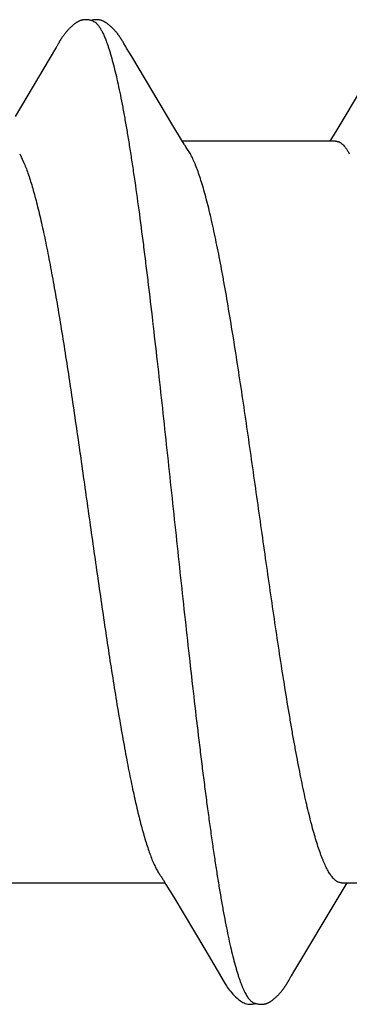
# Model space of a CAD drawing. Units: inches. Extents: x 93.3 to 106.1, y 35.9 to 44.4.
# Drawn here: x 103 to 103.1, y 38 to 38.2 of the extents above; entities that cross this region are included whole.
import ezdxf

# ---------------------------------------------------------------- set-up
doc = ezdxf.new("R2010")
doc.units = ezdxf.units.IN
doc.header["$MEASUREMENT"] = 0
doc.layers.add('Fastener', color=9, linetype='Continuous')
doc.layers.add('SCREW', color=9, linetype='Continuous', lineweight=0)

# ---------------------------------------------------------------- blocks, each defined once
blk = doc.blocks.new('#12-14 x 1.50 HWH Steel Fastener')
at = {"layer": 'Fastener', "linetype": 'Continuous'}
for p, q in [((0.7395730770399922, 0.100280773679998), (0.7308377531199994, 0.08561132844000241)), ((0.7397058839199957, 0.1005043397200005), (0.7395730770399922, 0.100280773679998)), ((0.7397872886799917, 0.1006437608000006), (0.7397058839199957, 0.1005043397200005)), ((0.7398462216399935, 0.1007464767999977), (0.7397872886799917, 0.1006437608000006)), ((0.7401495622799956, 0.1012836248800006), (0.7398462216399935, 0.1007464767999977)), ((0.7402643735599952, 0.1014840002799993), (0.7401495622799956, 0.1012836248800006)), ((0.7403728296799983, 0.1016701900400001), (0.7402643735599952, 0.1014840002799993)), ((0.7541043491999915, 0.1018750684799983), (0.7540102617199977, 0.1020295686000026)), ((0.7542008985600006, 0.1017135621600005), (0.7541043491999915, 0.1018750684799983)), ((0.7543024278799919, 0.1015407576400023), (0.7542008985600006, 0.1017135621600005)), ((0.7544095183999957, 0.1013556225199999), (0.7543024278799919, 0.1015407576400023)), ((0.7547136944399995, 0.1008215408799984), (0.7544095183999957, 0.1013556225199999)), ((0.7547749443999976, 0.1007153824799971), (0.7547136944399995, 0.1008215408799984)), ((0.7548505898799931, 0.1005865631600003), (0.7547749443999976, 0.1007153824799971)), ((0.7549602432799958, 0.1004028776800006), (0.7548505898799931, 0.1005865631600003)), ((0.755580228439996, 0.09938031664000135), (0.7549602432799958, 0.1004028776800006)), ((0.8109939514399969, 0.1003157240400014), (0.8022129606399915, 0.08557002359999899)), ((0.7560803535599945, 0.09854502359999984), (0.755580228439996, 0.09938031664000135)), ((0.7650117157199929, 0.08362585596000116), (0.7560803535599945, 0.09854502359999984)), ((0.8022129606399915, 0.08557002359999899), (0.8004815898399968, 0.08268949532000036)), ((0.7668873852800004, 0.08052789132000271), (0.7650117157199929, 0.08362585596000116)), ((0.8004815898399968, 0.08268949532000036), (0.7993661533599976, 0.08085128684000153)), ((0.7674432103199962, 0.07959990887999879), (0.7668873852800004, 0.08052789132000271)), ((0.8002439309999971, 0.08024999995999949), (0.767054158119997, 0.08024999995999949)), ((0.7687874173999916, 0.07751599999999925), (0.7679017176400009, 0.07889721632000146)), ((0.7993661533599976, 0.08085128684000153), (0.7990041582399954, 0.08024999995999949)), ((0.7318183576799981, 0.07751534655999848), (0.732681275920001, 0.07571703804000052)), ((0.7301124366399989, -0.08024999995999949), (0.763304160159997, -0.08024999995999949)), ((0.7629363595199976, -0.07963609720000164), (0.7635028072400019, -0.08058060375999787)), ((0.7635028072400019, -0.08058060375999787), (0.7651799129199972, -0.0833492100000015)), ((0.8015124648400018, -0.08024999995999949), (0.8347041603599976, -0.08024999995999949)), ((0.8023202055199974, -0.08097079792000272), (0.8027540997199978, -0.08024999995999949)), ((0.8009987346799932, -0.08314973032000239), (0.8023202055199974, -0.08097079792000272)), ((0.7651799129199972, -0.0833492100000015), (0.7719057219599961, -0.09460688635999759)), ((0.7912254409599981, -0.09947114327999884), (0.8009987346799932, -0.08314973032000239)), ((0.7719057219599961, -0.09460688635999759), (0.7746015767200021, -0.09916307339999975)), ((0.7746015767200021, -0.09916307339999975), (0.775217352119995, -0.1001878688400026)), ((0.7906976808399975, -0.1003407372399998), (0.7912254409599981, -0.09947114327999884)), ((0.7898852213199916, -0.1017399979999993), (0.7899902970000028, -0.1015615683599975)), ((0.7899902970000028, -0.1015615683599975), (0.7901025927599932, -0.1013676869999998)), ((0.7901025927599932, -0.1013676869999998), (0.7904372717599983, -0.100780480080001)), ((0.7904372717599983, -0.100780480080001), (0.7904948016799977, -0.1006813621599996)), ((0.7904948016799977, -0.1006813621599996), (0.7905753941600011, -0.100544762120002)), ((0.7905753941600011, -0.100544762120002), (0.7906976808399975, -0.1003407372399998))]:
    blk.add_line(p, q, dxfattribs=at)
for points in [[(0.7460867127200004, 0.1065248861600026), (0.745960525320001, 0.1065222414000004), (0.7458418274400032, 0.106515740639999), (0.7457303751599937, 0.106505864799999), (0.7456254397599977, 0.1064930109600013), (0.745523410319997, 0.1064770602399996), (0.745423475919992, 0.1064580849599999), (0.7453253469600014, 0.1064361855999998), (0.7452290151599925, 0.106411505879997), (0.7451341672799998, 0.1063840999599996), (0.7450408456799948, 0.1063541058399977), (0.7449485707199983, 0.1063214783600017), (0.7448571418799972, 0.1062862278400019), (0.7447663773999977, 0.1062483522400015), (0.744676081359998, 0.1062078257999985), (0.7445860367599977, 0.1061645938399991), (0.7444959957599977, 0.1061185657199992), (0.7444056657199951, 0.1060696036400017), (0.7443146881600029, 0.1060175053200005), (0.7442226057999974, 0.1059619768799998), (0.7441288077999957, 0.1059025867599992), (0.7440324329199939, 0.1058386838399983), (0.7439321836399984, 0.1057692409199973), (0.7438259305599928, 0.1056925211199982), (0.7437097463599969, 0.1056052652799977), (0.7435760001999938, 0.1055010527599975), (0.7434363383199951, 0.1053885287999989), (0.743300149759996, 0.1052751558399976), (0.743167955159997, 0.1051615647999995), (0.7430398681199932, 0.1050480725199989), (0.7429159619199979, 0.1049349687200021), (0.7427962730399997, 0.1048225146800021), (0.7426808041600026, 0.1047109431199971), (0.7425695283599936, 0.1046004582000002), (0.7424623926799967, 0.1044912365999977), (0.7423593223600022, 0.1043834287199985), (0.742260224559999, 0.1042771607200024), (0.7421649868799989, 0.1041725303599996), (0.7420729570399942, 0.1040690195999971), (0.7419836641999922, 0.1039662760399978), (0.7418969996000015, 0.1038643347200008), (0.7418128739600007, 0.1037632450399997), (0.7417312076799973, 0.1036630609600024), (0.7416519231599921, 0.103563832239999), (0.7415749184399942, 0.1034655707199974), (0.7415000914400025, 0.1033682785200014), (0.7414273479599984, 0.1032719593200007), (0.7413566009999926, 0.1031766178399991), (0.7412877700799925, 0.1030822598799972), (0.7412207806000026, 0.1029888921599991), (0.7411555633999996, 0.1028965223599982), (0.7410920572399959, 0.1028051632799993), (0.7410302207199919, 0.1027148513599982), (0.7409700011199973, 0.1026256020799998), (0.7409113481199938, 0.1025374297200017), (0.740854216919999, 0.1024503522800018), (0.7407985675200024, 0.1023643909200018), (0.7407443508, 0.1022795487199986), (0.740690875279995, 0.10219480636), (0.7406377001999971, 0.1021095113599984), (0.7405847241600014, 0.1020235355600008), (0.7405318344799952, 0.1019367273200018), (0.7404789582799935, 0.1018489963599976), (0.7403728296799983, 0.1016701900400001)], [(0.7478307488799985, 0.1061701350799993), (0.7477348891600002, 0.1062112386000003), (0.7476325213199999, 0.1062513001200003), (0.7475195039200031, 0.1062914176400014), (0.747395222359998, 0.1063310727199998), (0.7472603974799981, 0.1063693258399994), (0.7471166979199921, 0.1064050992399999), (0.7469666245999917, 0.1064373158800009), (0.7468131668399991, 0.1064650583199978), (0.7466593591200024, 0.1064876879200014), (0.7465079170399918, 0.10650488856), (0.7463610734399992, 0.1065166415200025), (0.7462203657199922, 0.1065231773199997), (0.7460867127200004, 0.1065248861600026)], [(0.7496122959200022, 0.1063336751600019), (0.7495254071199966, 0.106363868519999), (0.7494375339999948, 0.1063917415199995), (0.749348060679992, 0.1064173822800001), (0.749257220719997, 0.1064406022399993), (0.7491649616799947, 0.1064613049199998), (0.7490709268799947, 0.1064794449199979), (0.7489752182399982, 0.1064948686800022), (0.7488779526799973, 0.1065074378400013), (0.748776877840001, 0.10651725484), (0.7486701006800018, 0.1065242221200009), (0.7485575765199997, 0.1065280038800012), (0.7484394323999979, 0.1065282731999986), (0.7483159955999952, 0.1065247342400006), (0.7481878120400012, 0.1065171453600016), (0.7480556763999999, 0.1065053435600021), (0.7479206663600024, 0.1064892713599974), (0.747784168599992, 0.1064690063600011), (0.7476478739200019, 0.1064447893200011), (0.7475137145600002, 0.1064170409600003), (0.7473837275200026, 0.106386355959998), (0.7472890125999925, 0.1063612070399991)], [(0.7540102617199977, 0.1020295686000026), (0.7539635798000006, 0.1021051108000002), (0.7539169632400018, 0.1021797865199972), (0.7538703108799965, 0.1022537435200022), (0.7538235389999954, 0.1023270973199999), (0.7537763987199924, 0.1024002149599994), (0.7537282545199986, 0.1024740463199976), (0.7536790270399933, 0.1025486651600005), (0.753628667640001, 0.1026240935599994), (0.7535770993199975, 0.1027003917999991), (0.7535242405199938, 0.1027776207999977), (0.7534700054399934, 0.1028558411199967), (0.7534143037599961, 0.1029351131999974), (0.7533570398800009, 0.1030154973599977), (0.7532981125999925, 0.1030970538400027), (0.7532374145599974, 0.1031798429199995), (0.7531748341999958, 0.1032639212399999), (0.7531102733599937, 0.1033493184799994), (0.7530436745200006, 0.1034360032000023), (0.7529749820400014, 0.103523936400002), (0.7529041352400014, 0.1036130804800024), (0.752831067759999, 0.103703399719997), (0.7527557070799986, 0.1037948598800007), (0.7526779742400009, 0.1038874285999967), (0.7525977856000026, 0.1039810724399999), (0.7525150604799933, 0.1040757476799996), (0.7524296978400002, 0.1041714272000007), (0.752341506279997, 0.1042681742800013), (0.7522499282799942, 0.1043664327199991), (0.7521548010000032, 0.1044661938000004), (0.7520560508399967, 0.1045673446799995), (0.7519536254799988, 0.104669745839999), (0.75184749796, 0.1047732290399992), (0.7517376710000008, 0.1048775966400015), (0.7516241802799968, 0.1049826212399978), (0.7515070974800011, 0.1050880467199988), (0.751386532239998, 0.105193590439999), (0.7512626330399996, 0.1052989462399978), (0.7511355868799967, 0.1054037889599968), (0.7510056177199971, 0.1055077793199999), (0.7508774565599978, 0.1056071276800026), (0.7507645721599943, 0.1056916876800003), (0.7506616289199997, 0.1057660070799997), (0.7505648613599973, 0.1058332005999993), (0.7504721864799961, 0.1058949716399979), (0.7503823247599968, 0.1059523447599986), (0.7502944259999964, 0.106005978919999), (0.7502078899199986, 0.1060563178800003), (0.7501222712799915, 0.1061036697199995), (0.7500372259999963, 0.1061482522000006), (0.7499524783999973, 0.106190220000002), (0.749867800639997, 0.1062296821599986), (0.7497829988000007, 0.1062667131200001), (0.7496979033999978, 0.1063013606799998), (0.7496122959200022, 0.1063336751600019)], [(0.7679015483600011, 0.07889721195999755), (0.7678950258799944, 0.07890566159999679), (0.7678743842799918, 0.07893286088000195), (0.7678532889199943, 0.07896136027999745), (0.7678313307599964, 0.07899174375999962), (0.7678080332400015, 0.0790247296800004), (0.7677828144399967, 0.07906123339999738), (0.7677549265600021, 0.0791024681600021), (0.7677232703199977, 0.07915024516000102), (0.767685863639997, 0.07920783904000217), (0.7676415644399981, 0.07927736703999955), (0.7675889865599999, 0.07936137304000113), (0.7675252877599945, 0.07946478855999928), (0.7674432103199962, 0.07959990887999879)], [(0.7624610107999956, -0.07890697652000256), (0.762466032479999, -0.0789134571200023), (0.7624900991599972, -0.07894508100000053), (0.7625149200799939, -0.07897864935999976), (0.7625410255599974, -0.07901494248000063), (0.7625690535199965, -0.0790549471599995), (0.7625997943999963, -0.0790999348400021), (0.7626342695999995, -0.07915159579999909), (0.7626737965999979, -0.07921216124000097), (0.7627201410000026, -0.07928466435999937), (0.7627765804799935, -0.07937467520000041), (0.7628466774399953, -0.07948842080000063), (0.7629363595199976, -0.07963609720000164)], [(0.7752026419999964, -0.1001633959199992), (0.776313254999998, -0.1020699760800028), (0.7765871741199959, -0.1025007427600002), (0.7767911043600009, -0.1028037945199998), (0.7770025856399982, -0.1031027151599986), (0.7772274479600014, -0.1034040651599994), (0.7774634473599917, -0.1037028594399985), (0.7777127635999932, -0.1040000122800002), (0.7779794542399969, -0.104297981560002), (0.7782713608399945, -0.1046022907599991), (0.7785914122799937, -0.1049121455600002), (0.7789396531599948, -0.1052235890400013), (0.7793142182399961, -0.1055311689200025), (0.7796451005999927, -0.1057783193599988), (0.7799256779999979, -0.1059638362400008), (0.7801849167199961, -0.106112668999998), (0.7804382348799948, -0.1062359829199977), (0.7806926263999969, -0.1063373821599995)], [(0.7842499251599975, -0.1065281092799992), (0.7843507708399926, -0.1065251031600027), (0.784446587399998, -0.1065195571599986), (0.7845375659999974, -0.1065117304399976), (0.7846242869599962, -0.106501822120002), (0.7847093271199981, -0.106489707439998), (0.7847932406399991, -0.1064753976000006), (0.7848761127199992, -0.1064589464000001), (0.7849580199199977, -0.1064404027200005), (0.7850390379599972, -0.1064198096799984), (0.7851192422799969, -0.1063972045600003), (0.7851987091599995, -0.1063726185199982), (0.7852775166799972, -0.1063460762799977), (0.7853557457600004, -0.1063175954000002), (0.7854334817199984, -0.1062871856399994), (0.7855108160400022, -0.1062548477200025), (0.7855878484799916, -0.106220571759998), (0.7856646899600008, -0.1061843351199983), (0.785741466199994, -0.1061460996400001), (0.7858183228799973, -0.1061058074400023), (0.7858954324400003, -0.106063375319998), (0.7859730039599953, -0.1060186866399988), (0.7860512978000003, -0.105971579120002), (0.7861306471999967, -0.105921826440003), (0.7862114934399926, -0.1058691092800004), (0.7862944392399953, -0.1058129693199987), (0.7863803196400028, -0.1057527471200004), (0.7864705742399991, -0.1056872928400026), (0.7865676335199936, -0.1056146280400014), (0.7866755190400028, -0.1055314239199987), (0.786787236159995, -0.105442883080002), (0.786896764719998, -0.1053537280400008), (0.7870039782799978, -0.105264161560001), (0.7871087702399961, -0.1051743776800009), (0.7872110550399967, -0.105084559239998), (0.7873107682000011, -0.1049948757200028), (0.7874078665199988, -0.1049054814399994), (0.7875023273199986, -0.1048165142399995), (0.7875941475999966, -0.1047280944000022), (0.7876833427200012, -0.1046403242799983), (0.7877699446799937, -0.1045532882399982), (0.7878540005999923, -0.1044670529600005), (0.7879355704399984, -0.1043816681999985), (0.7880147251599965, -0.1042971676399986), (0.7880915459999969, -0.1042135688400023), (0.7881663654399986, -0.1041306047999981), (0.7882394882799986, -0.1040480214000006), (0.7883110104800011, -0.1039657845999997), (0.7883810201999921, -0.10388386264), (0.7884495846399986, -0.1038022431600005), (0.7885167610799968, -0.1037209212399972), (0.7885826031599947, -0.1036398928400004), (0.7886471610399965, -0.1035591548000028), (0.7887104815999919, -0.1034787050800006), (0.7887726086400022, -0.1033985424400008), (0.7888335831599989, -0.1033186666399999), (0.7888934434799921, -0.1032390782400014), (0.7889522255999992, -0.103159778680002), (0.7890099608799943, -0.1030807733200021), (0.7890666798000012, -0.1030020669199985), (0.7891224121599976, -0.1029236631599986), (0.7891771860799963, -0.1028455663600027), (0.7892310278399961, -0.1027677814799972), (0.7892839622799954, -0.1026903140400002), (0.7893360127599962, -0.1026131702000015), (0.7893872012799932, -0.1025363565600017), (0.7894375484799951, -0.1024598803199979), (0.7894870739200002, -0.1023837490400012), (0.7895359427599971, -0.1023077418799971), (0.7895848692400023, -0.1022307679600019), (0.7896340231999943, -0.1021525660000009), (0.7896835008800025, -0.102072984560003), (0.7897333092399919, -0.1019920142400004), (0.78978347348, -0.1019096187200006), (0.7898852213199916, -0.1017399979999993)], [(0.7806926263999969, -0.1063373821599995), (0.7809525913999948, -0.1064177972000024), (0.7812219929199955, -0.1064767755599973), (0.7815091396799971, -0.1065131988000019), (0.7818456091600012, -0.1065246600799981), (0.7822360263599961, -0.1065020587600003), (0.7826549135999983, -0.1064396013199982), (0.7829853162400013, -0.1063600850799986)], [(0.7824522745199971, -0.1061738622800021), (0.7824685524399939, -0.1061809886399985), (0.782546006559997, -0.1062134513200022), (0.7826305240799982, -0.1062463412400021), (0.7827227498799942, -0.1062795041999998), (0.7828229713999946, -0.1063126238000009), (0.7829309802399962, -0.1063452207200015), (0.7830460102799961, -0.1063766887600011), (0.7831667836800023, -0.1064063628800014), (0.7832916535199956, -0.1064336000800026), (0.7834187971999995, -0.1064578511999983), (0.7835464074800029, -0.1064787079999974), (0.7836728442799981, -0.1064959224000006), (0.7837967319599954, -0.1065094011200003), (0.7839170033600027, -0.1065191839199997), (0.7840329019199999, -0.10652541352), (0.7841439539199939, -0.1065283036000011), (0.7842499251599975, -0.1065281092799992)]]:
    blk.add_lwpolyline(points, dxfattribs=at)
blk.add_arc((0.7548108861600014, 0.06987114159999663), 0.01593070852, 27.64580694819979, 28.6775772278003, dxfattribs=at)
for points, knots in [([(0.7478307488799985, 0.1061701350799993), (0.7479550789599969, 0.1061144012399993), (0.7481374651599992, 0.1060030200399993), (0.7483644136399974, 0.1058182952800024), (0.7485402727599961, 0.1056499257599981), (0.7487159096399978, 0.1054565640000007), (0.748891448080002, 0.1052382059200028), (0.7490668848000013, 0.1049949121199987), (0.7492422440000013, 0.1047267160800018), (0.7494175587999976, 0.1044336634399983), (0.7496583273199917, 0.1039969969999994), (0.7499574845199959, 0.1033874391199987), (0.7503070805999954, 0.102577519759997), (0.7505294276000001, 0.1020006994399978), (0.7506413386399942, 0.1016964004800016)], [0, 0, 0, 0, 0.0758696136, 0.1178352039, 0.1628896375, 0.2112799556, 0.2632025231, 0.3188134326, 0.3782382545, 0.4415802812, 0.5089231847, 0.6558558832, 0.8194589178, 1, 1, 1, 1]), ([(0.7506413386399942, 0.1016964004800016), (0.7507262497599925, 0.1014654440799987), (0.750895707799998, 0.1009870178399979), (0.7511425449999933, 0.1002424401600024), (0.7513897410400006, 0.09944931895999787), (0.751728625360002, 0.0982972546799985), (0.7521510865599979, 0.0967351704399988), (0.7526477686799922, 0.09471422364000048), (0.7531460797600005, 0.09250555564000251), (0.7536453359600017, 0.09011507836000021), (0.7541444470000016, 0.08754986635999984), (0.7546428001599992, 0.08481822199999911), (0.7551402280000019, 0.081929627640001), (0.7556364920399972, 0.07889312692000061), (0.7561317708799962, 0.07571457911999957), (0.7568048761999933, 0.0711990300000025), (0.7576430057999914, 0.06521182355999855), (0.7584557042399922, 0.05899988976000259), (0.7591113726399925, 0.05377693447999832), (0.7597854172799998, 0.04826804695999698), (0.7606233931999924, 0.04117445652000029), (0.7616145071999938, 0.0324658313999997), (0.7626018862399917, 0.02354932427999756), (0.7635867596000026, 0.01448065824000011), (0.7645700975599965, 0.005311147560000506), (0.7655536947600012, -0.003899562640000909), (0.7665376535199968, -0.01307997724000032), (0.767521281359997, -0.02216224292000035), (0.768505777919998, -0.03108757392000072), (0.7694933706399922, -0.03980417116000012), (0.7703275899599973, -0.04691222996000022), (0.7709997616399988, -0.05244954020000137), (0.771499570159996, -0.05646624831999958), (0.771999251879997, -0.06037262515999942), (0.7724982754799967, -0.06415702820000035), (0.7729961042399935, -0.06780938128000003), (0.7734924960799958, -0.07132146883999724), (0.773987672639997, -0.07468830276000205), (0.7744821980000012, -0.07790834000000046), (0.7749769021999953, -0.08098191719999903), (0.775472213759997, -0.0839073592799977), (0.7759685989200023, -0.08668018907999908), (0.7764661573999945, -0.08929363396000056), (0.7769649698799981, -0.09174028852000049), (0.7774644105999968, -0.09401266524000107), (0.7779635511599992, -0.0961031574399982), (0.7783885857199948, -0.09772581320000029), (0.7787299676799933, -0.09892705907999755), (0.7789792528799921, -0.09975653448000088), (0.7792281650799993, -0.1005369209199998), (0.7794766917599958, -0.1012680237599994), (0.7797248143599944, -0.1019496530799984), (0.7799725308399985, -0.102581654079998), (0.7802198657999924, -0.1031639534399993), (0.7804668546399967, -0.1036965701600003), (0.7807135612000025, -0.1041795807600003), (0.7809600505199938, -0.1046130688400027), (0.7812064398399983, -0.1049971589599998), (0.7814527697599942, -0.1053318981199993), (0.7816994602799952, -0.1056175950799982), (0.7820131374399963, -0.1059179732800004), (0.782273209159996, -0.1060948654000029), (0.7824522745199971, -0.1061738622800021)], [0, 0, 0, 0, 0.0034972907, 0.0072129069, 0.0111480745, 0.015303789, 0.0242797629, 0.0341439422, 0.0448793271, 0.0564579176, 0.06885053599999999, 0.0820202154, 0.09592158390000001, 0.1105085078, 0.1257487309, 0.1416415996, 0.1753946666, 0.2116701714, 0.2306804725, 0.2502086947, 0.290549281, 0.3321990261, 0.3747791781, 0.4180500442, 0.4618456609, 0.5058485021, 0.5497020043999999, 0.5930700206, 0.6356854022999999, 0.6773229242000001, 0.7177474620000001, 0.7374019766, 0.7565998245000001, 0.7752752745, 0.7933737829999999, 0.8108512764, 0.8276643112000001, 0.8437853648, 0.8592170418, 0.8739654515, 0.8880305142, 0.9013862269, 0.9140002386, 0.9258404901999999, 0.9368735876000001, 0.9470658251999999, 0.9563850534, 0.9607110055, 0.9648140768000001, 0.9686943717000001, 0.9723521981000001, 0.9757881212, 0.9790030457, 0.98199878, 0.9847783387000001, 0.9873455045, 0.9897050244, 0.9918629534000001, 0.9938271426999999, 0.9956078573999999, 0.9972183711, 1, 1, 1, 1]), ([(0.8002433485999916, 0.08024922231999909), (0.8003055013600004, 0.08024929540000159), (0.8004307419599996, 0.0802421721599984), (0.8006180083200007, 0.08020972331999943), (0.8008051092400024, 0.08015550980000086), (0.8009919433599961, 0.08007956296000174), (0.8011785191200005, 0.07998200912000186), (0.8014339083199928, 0.07981885539999922), (0.801752933559996, 0.07955673603999713), (0.8021242798799975, 0.07916653395999873), (0.8024949823600025, 0.07869291520000132), (0.8028653536799979, 0.0781363525600014), (0.8031002281999946, 0.07773092008000049), (0.8032183074799946, 0.07751522872000294)], [0, 0, 0, 0, 0.0442089848, 0.08899301550000001, 0.1349141802, 0.1824967969, 0.2322102856, 0.2844608795, 0.3978308794, 0.5248319927, 0.6669240089, 0.8250944564, 1, 1, 1, 1]), ([(0.8015124488400005, -0.0802500213999977), (0.8014278172800005, -0.08025001248000052), (0.8012561715199951, -0.08023624647999839), (0.8010004371199955, -0.08017485148000247), (0.8007453236799975, -0.08007316031999778), (0.8004909534799935, -0.07993168032000142), (0.8002372053999949, -0.07975081732000078), (0.7999839544799983, -0.079530854879998), (0.7997310649599996, -0.07927197851999779), (0.7994784024400019, -0.07897424480000126), (0.799225848559999, -0.07863758847999947), (0.7989732521599962, -0.07826190184000126), (0.7987204771199998, -0.07784706700000044), (0.7984673985200033, -0.07739296988000177), (0.7982139048800008, -0.07689950928000044), (0.7979599274399973, -0.07636667223999893), (0.7977054424799945, -0.07579457175999949), (0.7974504878799991, -0.07518342680000245), (0.7971951128799972, -0.07453349368000062), (0.7968457787999981, -0.073593006480003), (0.7964105607199983, -0.07232144431999998), (0.7958992383599934, -0.07068065448000027), (0.7953874654799975, -0.06889546276000047), (0.7948758890799965, -0.06697141268000095), (0.7943652417200013, -0.06491471888000078), (0.7938557683599967, -0.06273244052000138), (0.7933478120800004, -0.06043182887999876), (0.7928411847199968, -0.05801761780000092), (0.7923352430799966, -0.05549091275999984), (0.7918286468399955, -0.05284978571999943), (0.791320283839994, -0.05009388300000239), (0.7908098593199924, -0.04722695264000265), (0.790117189719993, -0.04320799119999919), (0.7892558389199991, -0.03797571959999857), (0.7882385775999978, -0.0314919621600005), (0.7872251988000016, -0.02478294416000182), (0.786215459839994, -0.01790165843999958), (0.7848651080399947, -0.00851047428000129), (0.7835281166399994, 0.0009585294399983013), (0.7821836917599967, 0.01042681995999928), (0.7811757549199996, 0.01744440771999933), (0.7801656021599968, 0.02433888216000213), (0.7791512741600002, 0.03106922087999919), (0.7781328030799983, 0.037577627040001), (0.7771136226400017, 0.04378886431999973), (0.7762515768399965, 0.04874331899999973), (0.775561022399998, 0.05250410228000035), (0.7750541826799946, 0.0551602508400002), (0.774548172720003, 0.05770208999999937), (0.7740416364399962, 0.06013098140000039), (0.7735335903199996, 0.06244708420000222), (0.7730238395599969, 0.06464660151999979), (0.7725128456399943, 0.06672182852000219), (0.7720012024799985, 0.06866391223999813), (0.7714895019999943, 0.07046561419999975), (0.770978859959996, 0.07212161948000073), (0.7704698824399969, 0.07362789156000105), (0.7700367813999947, 0.07478430244000123), (0.7696894090399979, 0.07563115499999995), (0.7694361335200028, 0.07621092848000188), (0.7691832643199916, 0.07675197431999692), (0.7690097144799921, 0.07709719536000037), (0.7689227895999977, 0.07726311311999723)], [0, 0, 0, 0, 0.0015656856, 0.0031700423, 0.0048482097, 0.0066305441, 0.008542058299999999, 0.0106027081, 0.0128281119, 0.0152308284, 0.0178217893, 0.0206099834, 0.023602756, 0.0268061702, 0.0302252865, 0.0338641774, 0.0377247856, 0.041807869, 0.0461137885, 0.0506425904, 0.0603674858, 0.0709730354, 0.08243393639999999, 0.09472132220000001, 0.1078027955, 0.1216365542, 0.1361779911, 0.1513883336, 0.1672716344, 0.183849405, 0.2011394896, 0.2191156891, 0.2377214247, 0.2765862663, 0.3172142976, 0.3591376746, 0.4021106565999999, 0.4458812547, 0.534661531, 0.579024973, 0.6228018743, 0.6658192794, 0.7079344569, 0.7487189489, 0.7876894123999999, 0.8243778845, 0.8417514495, 0.8584267148, 0.8744028469, 0.889697693, 0.9043272913, 0.9182686556999999, 0.9314661917, 0.9438643586, 0.9554212548000001, 0.9661135204000001, 0.9759206926999999, 0.9848313143, 0.9889526101999999, 0.9928531168000001, 0.99653478, 1, 1, 1, 1]), ([(0.7326812267199969, 0.07571697379999875), (0.7328428313600028, 0.075338845200001), (0.7331644054399931, 0.07453867283999926), (0.7336261557999961, 0.0732667314000004), (0.7340895258799947, 0.07186870243999977), (0.7345544653999951, 0.07034578364000055), (0.735020833479993, 0.06870022500000061), (0.7354882679599939, 0.06693533572000021), (0.7359561584799934, 0.0650551473200025), (0.7364237087199967, 0.06306479255999875), (0.7368905991999952, 0.0609708342400026), (0.737356223319992, 0.05878076364000151), (0.7378203108799966, 0.05650058511999845), (0.7384483988399921, 0.05328705987999882), (0.7392305192399959, 0.04904825683999903), (0.740156994879996, 0.04370387776000229), (0.7410877096399986, 0.03804375848000063), (0.7420198861599943, 0.03211730808000013), (0.7429509538799977, 0.02598271184000112), (0.7441959689199962, 0.01754620388000205), (0.7457319007999956, 0.006810821759998475), (0.7472555792000009, -0.003984293640002079), (0.7484862016000022, -0.01262228872000293), (0.7494069758399959, -0.01900271072000237), (0.7503284303199962, -0.02526311343999765), (0.7512518094399923, -0.03137020791999845), (0.7521786135599982, -0.03729121599999985), (0.7531087015999987, -0.04298493920000013), (0.7538965539599971, -0.04756361580000146), (0.7545297885200029, -0.05107090947999993), (0.7549962547999982, -0.05356903255999867), (0.7554609891599995, -0.05596901351999861), (0.7559240371199962, -0.05826749372000251), (0.7563861231199951, -0.06046407027999834), (0.7568483719999932, -0.06256052252000188), (0.7573115726000026, -0.06455745027999882), (0.7577760479599931, -0.06645287935999988), (0.758241727559998, -0.06824232960000032), (0.7587083211199968, -0.06992042384000285), (0.759175631639998, -0.07148226312000006), (0.7596430511199941, -0.0729236851200028), (0.7601100925199944, -0.07424098543999946), (0.7605079570000015, -0.0752561095600015), (0.7608274340799994, -0.07600256204000289), (0.7610608488799926, -0.07651587955999872), (0.7612939428800019, -0.07699639716000206), (0.7615266817999924, -0.07744398455999857), (0.7617590269199965, -0.07785851327999893), (0.7619909636799918, -0.07823988812000238), (0.7622225139599976, -0.07858806152000142), (0.762381966919996, -0.07880528887999816), (0.7624618067199975, -0.07890800060000203)], [0, 0, 0, 0, 0.007813242199999999, 0.0163807107, 0.0257070078, 0.0357941968, 0.04663289280000001, 0.0582028424, 0.0704825365, 0.0834455787, 0.0970488383, 0.1112448464, 0.1259872881, 0.1412609101, 0.1734579382, 0.2078834466, 0.2443193656, 0.2824456106, 0.3218721613, 0.3622136125, 0.4444784668, 0.5279252676, 0.5693583527, 0.6102610712, 0.6504116671, 0.6895899195, 0.7276168261, 0.7642824301000001, 0.7992059386, 0.8158904972, 0.8319995452, 0.8474913685, 0.8623378019, 0.8765485446, 0.8901401275, 0.9031273227, 0.9154974716, 0.927218517, 0.9382586751, 0.9485897367, 0.9581917042, 0.9670472536, 0.9751419103, 0.9789027812000001, 0.9824734954000001, 0.9858551363, 0.9890491548999999, 0.9920574606, 0.9948825463, 0.9975281872, 1, 1, 1, 1])]:
    blk.add_open_spline(points, degree=3, knots=knots, dxfattribs=at)

msp = doc.modelspace()

# ---------------------------------------------------------------- block references
at = {"layer": 'SCREW'}
msp.add_blockref('#12-14 x 1.50 HWH Steel Fastener', (102.252893749548, 38.11554295526653), dxfattribs=at)

doc.saveas('drawing.dxf')
